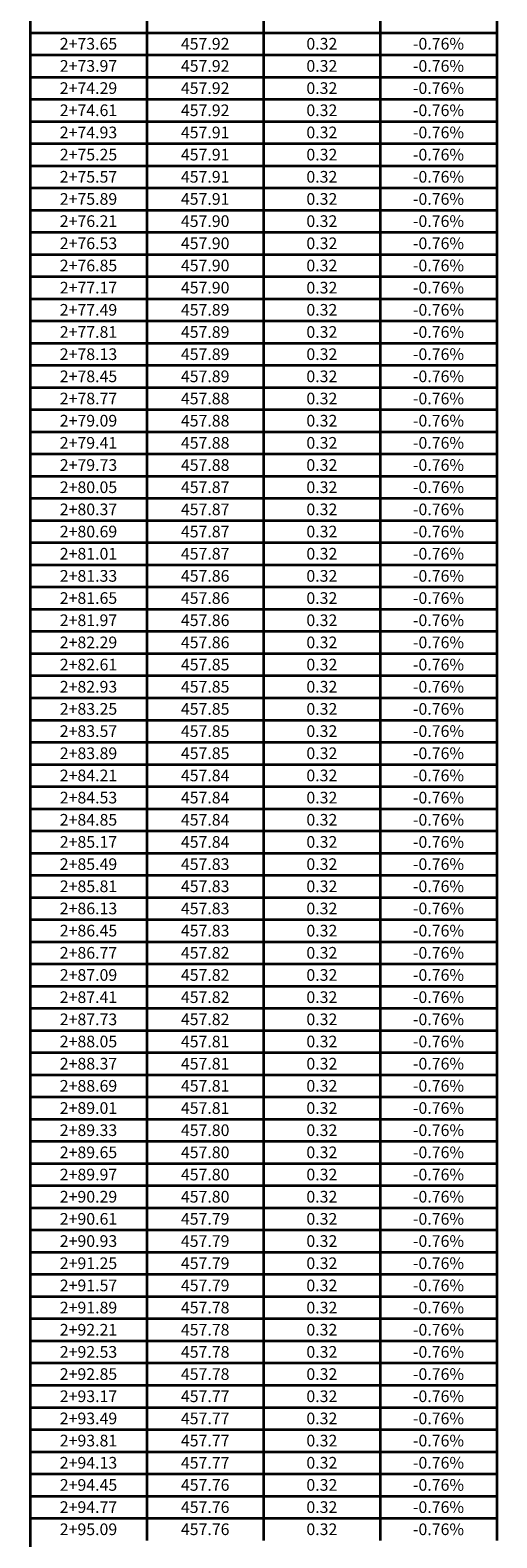
# Model space of a CAD drawing. Extents: x 0 to 2925959, y 0 to 1156707.
# Drawn here: x 2925759 to 2925959, y 1132370 to 1133016 of the extents above; entities that cross this region are included whole.
import ezdxf
from ezdxf.enums import TextEntityAlignment as Align

# ---------------------------------------------------------------- set-up
doc = ezdxf.new("R2010")
doc.units = 0
doc.header["$LTSCALE"] = 0.2
doc.header["$MEASUREMENT"] = 0
doc.layers.add('G-ANNO-TEXT', color=7, linetype='Continuous', lineweight=35)
doc.layers.add('G-ANNO-TTLB', color=7, linetype='Continuous', lineweight=35)
doc.styles.add('10 Point Text', font='tahoma.ttf')

# ---------------------------------------------------------------- blocks, each defined once
blk = doc.blocks.new('*U152')
at = {"layer": 'G-ANNO-TTLB'}
for p, q in [((0, 0), (0, -4610.15)), ((50, -3356.15), (50, -3365.65)), ((100, -3356.15), (100, -3365.65)), ((150, -3356.15), (150, -3365.65)), ((200, -3356.15), (200, -3365.65)), ((0, -3365.65), (200, -3365.65)), ((50, -3365.65), (50, -3375.15)), ((100, -3365.65), (100, -3375.15)), ((150, -3365.65), (150, -3375.15)), ((200, -3365.65), (200, -3375.15)), ((0, -3375.15), (200, -3375.15)), ((50, -3375.15), (50, -3384.65)), ((100, -3375.15), (100, -3384.65)), ((150, -3375.15), (150, -3384.65)), ((200, -3375.15), (200, -3384.65)), ((0, -3384.65), (200, -3384.65)), ((50, -3384.65), (50, -3394.15)), ((100, -3384.65), (100, -3394.15)), ((150, -3384.65), (150, -3394.15)), ((200, -3384.65), (200, -3394.15)), ((0, -3394.15), (200, -3394.15)), ((50, -3394.15), (50, -3403.65)), ((100, -3394.15), (100, -3403.65)), ((150, -3394.15), (150, -3403.65)), ((200, -3394.15), (200, -3403.65)), ((0, -3403.65), (200, -3403.65)), ((50, -3403.65), (50, -3413.15)), ((100, -3403.65), (100, -3413.15)), ((150, -3403.65), (150, -3413.15)), ((200, -3403.65), (200, -3413.15)), ((0, -3413.15), (200, -3413.15)), ((50, -3413.15), (50, -3422.65)), ((100, -3413.15), (100, -3422.65)), ((150, -3413.15), (150, -3422.65)), ((200, -3413.15), (200, -3422.65)), ((0, -3422.65), (200, -3422.65)), ((50, -3422.65), (50, -3432.15)), ((100, -3422.65), (100, -3432.15)), ((150, -3422.65), (150, -3432.15)), ((200, -3422.65), (200, -3432.15)), ((0, -3432.15), (200, -3432.15)), ((50, -3432.15), (50, -3441.65)), ((100, -3432.15), (100, -3441.65)), ((150, -3432.15), (150, -3441.65)), ((200, -3432.15), (200, -3441.65)), ((0, -3441.65), (200, -3441.65)), ((50, -3441.65), (50, -3451.15)), ((100, -3441.65), (100, -3451.15)), ((150, -3441.65), (150, -3451.15)), ((200, -3441.65), (200, -3451.15)), ((0, -3451.15), (200, -3451.15)), ((50, -3451.15), (50, -3460.65)), ((100, -3451.15), (100, -3460.65)), ((150, -3451.15), (150, -3460.65)), ((200, -3451.15), (200, -3460.65)), ((0, -3460.65), (200, -3460.65)), ((50, -3460.65), (50, -3470.15)), ((100, -3460.65), (100, -3470.15)), ((150, -3460.65), (150, -3470.15)), ((200, -3460.65), (200, -3470.15)), ((0, -3470.15), (200, -3470.15)), ((50, -3470.15), (50, -3479.65)), ((100, -3470.15), (100, -3479.65)), ((150, -3470.15), (150, -3479.65)), ((200, -3470.15), (200, -3479.65)), ((0, -3479.65), (200, -3479.65)), ((50, -3479.65), (50, -3489.15)), ((100, -3479.65), (100, -3489.15)), ((150, -3479.65), (150, -3489.15)), ((200, -3479.65), (200, -3489.15)), ((0, -3489.15), (200, -3489.15)), ((50, -3489.15), (50, -3498.65)), ((100, -3489.15), (100, -3498.65)), ((150, -3489.15), (150, -3498.65)), ((200, -3489.15), (200, -3498.65)), ((0, -3498.65), (200, -3498.65)), ((50, -3498.65), (50, -3508.15)), ((100, -3498.65), (100, -3508.15)), ((150, -3498.65), (150, -3508.15)), ((200, -3498.65), (200, -3508.15)), ((0, -3508.15), (200, -3508.15)), ((50, -3508.15), (50, -3517.65)), ((100, -3508.15), (100, -3517.65)), ((150, -3508.15), (150, -3517.65)), ((200, -3508.15), (200, -3517.65)), ((0, -3517.65), (200, -3517.65)), ((50, -3517.65), (50, -3527.15)), ((100, -3517.65), (100, -3527.15)), ((150, -3517.65), (150, -3527.15)), ((200, -3517.65), (200, -3527.15)), ((0, -3527.15), (200, -3527.15)), ((50, -3527.15), (50, -3536.65)), ((100, -3527.15), (100, -3536.65)), ((150, -3527.15), (150, -3536.65)), ((200, -3527.15), (200, -3536.65)), ((0, -3536.65), (200, -3536.65)), ((50, -3536.65), (50, -3546.15)), ((100, -3536.65), (100, -3546.15)), ((150, -3536.65), (150, -3546.15)), ((200, -3536.65), (200, -3546.15)), ((0, -3546.15), (200, -3546.15)), ((50, -3546.15), (50, -3555.65)), ((100, -3546.15), (100, -3555.65)), ((150, -3546.15), (150, -3555.65)), ((200, -3546.15), (200, -3555.65)), ((0, -3555.65), (200, -3555.65)), ((50, -3555.65), (50, -3565.15)), ((100, -3555.65), (100, -3565.15)), ((150, -3555.65), (150, -3565.15)), ((200, -3555.65), (200, -3565.15)), ((0, -3565.15), (200, -3565.15)), ((50, -3565.15), (50, -3574.65)), ((100, -3565.15), (100, -3574.65)), ((150, -3565.15), (150, -3574.65)), ((200, -3565.15), (200, -3574.65)), ((0, -3574.65), (200, -3574.65)), ((50, -3574.65), (50, -3584.15)), ((100, -3574.65), (100, -3584.15)), ((150, -3574.65), (150, -3584.15)), ((200, -3574.65), (200, -3584.15)), ((0, -3584.15), (200, -3584.15)), ((50, -3584.15), (50, -3593.65)), ((100, -3584.15), (100, -3593.65)), ((150, -3584.15), (150, -3593.65)), ((200, -3584.15), (200, -3593.65)), ((0, -3593.65), (200, -3593.65)), ((50, -3593.65), (50, -3603.15)), ((100, -3593.65), (100, -3603.15)), ((150, -3593.65), (150, -3603.15)), ((200, -3593.65), (200, -3603.15)), ((0, -3603.15), (200, -3603.15)), ((50, -3603.15), (50, -3612.65)), ((100, -3603.15), (100, -3612.65)), ((150, -3603.15), (150, -3612.65)), ((200, -3603.15), (200, -3612.65)), ((0, -3612.65), (200, -3612.65)), ((50, -3612.65), (50, -3622.15)), ((100, -3612.65), (100, -3622.15)), ((150, -3612.65), (150, -3622.15)), ((200, -3612.65), (200, -3622.15)), ((0, -3622.15), (200, -3622.15)), ((50, -3622.15), (50, -3631.65)), ((100, -3622.15), (100, -3631.65)), ((150, -3622.15), (150, -3631.65)), ((200, -3622.15), (200, -3631.65)), ((0, -3631.65), (200, -3631.65)), ((50, -3631.65), (50, -3641.15)), ((100, -3631.65), (100, -3641.15)), ((150, -3631.65), (150, -3641.15)), ((200, -3631.65), (200, -3641.15)), ((0, -3641.15), (200, -3641.15)), ((50, -3641.15), (50, -3650.65)), ((100, -3641.15), (100, -3650.65)), ((150, -3641.15), (150, -3650.65)), ((200, -3641.15), (200, -3650.65)), ((0, -3650.65), (200, -3650.65)), ((50, -3650.65), (50, -3660.15)), ((100, -3650.65), (100, -3660.15)), ((150, -3650.65), (150, -3660.15)), ((200, -3650.65), (200, -3660.15)), ((0, -3660.15), (200, -3660.15)), ((50, -3660.15), (50, -3669.65)), ((100, -3660.15), (100, -3669.65)), ((150, -3660.15), (150, -3669.65)), ((200, -3660.15), (200, -3669.65)), ((0, -3669.65), (200, -3669.65)), ((50, -3669.65), (50, -3679.15)), ((100, -3669.65), (100, -3679.15)), ((150, -3669.65), (150, -3679.15)), ((200, -3669.65), (200, -3679.15)), ((0, -3679.15), (200, -3679.15)), ((50, -3679.15), (50, -3688.65)), ((100, -3679.15), (100, -3688.65)), ((150, -3679.15), (150, -3688.65)), ((200, -3679.15), (200, -3688.65)), ((0, -3688.65), (200, -3688.65)), ((50, -3688.65), (50, -3698.15)), ((100, -3688.65), (100, -3698.15)), ((150, -3688.65), (150, -3698.15)), ((200, -3688.65), (200, -3698.15)), ((0, -3698.15), (200, -3698.15)), ((50, -3698.15), (50, -3707.65)), ((100, -3698.15), (100, -3707.65)), ((150, -3698.15), (150, -3707.65)), ((200, -3698.15), (200, -3707.65)), ((0, -3707.65), (200, -3707.65)), ((50, -3707.65), (50, -3717.15)), ((100, -3707.65), (100, -3717.15)), ((150, -3707.65), (150, -3717.15)), ((200, -3707.65), (200, -3717.15)), ((0, -3717.15), (200, -3717.15)), ((50, -3717.15), (50, -3726.65)), ((100, -3717.15), (100, -3726.65)), ((150, -3717.15), (150, -3726.65)), ((200, -3717.15), (200, -3726.65)), ((0, -3726.65), (200, -3726.65)), ((50, -3726.65), (50, -3736.15)), ((100, -3726.65), (100, -3736.15)), ((150, -3726.65), (150, -3736.15)), ((200, -3726.65), (200, -3736.15)), ((0, -3736.15), (200, -3736.15)), ((50, -3736.15), (50, -3745.65)), ((100, -3736.15), (100, -3745.65)), ((150, -3736.15), (150, -3745.65)), ((200, -3736.15), (200, -3745.65)), ((0, -3745.65), (200, -3745.65)), ((50, -3745.65), (50, -3755.15)), ((100, -3745.65), (100, -3755.15)), ((150, -3745.65), (150, -3755.15)), ((200, -3745.65), (200, -3755.15)), ((0, -3755.15), (200, -3755.15)), ((50, -3755.15), (50, -3764.65)), ((100, -3755.15), (100, -3764.65)), ((150, -3755.15), (150, -3764.65)), ((200, -3755.15), (200, -3764.65)), ((0, -3764.65), (200, -3764.65)), ((50, -3764.65), (50, -3774.15)), ((100, -3764.65), (100, -3774.15)), ((150, -3764.65), (150, -3774.15)), ((200, -3764.65), (200, -3774.15)), ((0, -3774.15), (200, -3774.15)), ((50, -3774.15), (50, -3783.65)), ((100, -3774.15), (100, -3783.65)), ((150, -3774.15), (150, -3783.65)), ((200, -3774.15), (200, -3783.65)), ((0, -3783.65), (200, -3783.65)), ((50, -3783.65), (50, -3793.15)), ((100, -3783.65), (100, -3793.15)), ((150, -3783.65), (150, -3793.15)), ((200, -3783.65), (200, -3793.15)), ((0, -3793.15), (200, -3793.15)), ((50, -3793.15), (50, -3802.65)), ((100, -3793.15), (100, -3802.65)), ((150, -3793.15), (150, -3802.65)), ((200, -3793.15), (200, -3802.65)), ((0, -3802.65), (200, -3802.65)), ((50, -3802.65), (50, -3812.15)), ((100, -3802.65), (100, -3812.15)), ((150, -3802.65), (150, -3812.15)), ((200, -3802.65), (200, -3812.15)), ((0, -3812.15), (200, -3812.15)), ((50, -3812.15), (50, -3821.65)), ((100, -3812.15), (100, -3821.65)), ((150, -3812.15), (150, -3821.65)), ((200, -3812.15), (200, -3821.65)), ((0, -3821.65), (200, -3821.65)), ((50, -3821.65), (50, -3831.15)), ((100, -3821.65), (100, -3831.15)), ((150, -3821.65), (150, -3831.15)), ((200, -3821.65), (200, -3831.15)), ((0, -3831.15), (200, -3831.15)), ((50, -3831.15), (50, -3840.65)), ((100, -3831.15), (100, -3840.65)), ((150, -3831.15), (150, -3840.65)), ((200, -3831.15), (200, -3840.65)), ((0, -3840.65), (200, -3840.65)), ((50, -3840.65), (50, -3850.15)), ((100, -3840.65), (100, -3850.15)), ((150, -3840.65), (150, -3850.15)), ((200, -3840.65), (200, -3850.15)), ((0, -3850.15), (200, -3850.15)), ((50, -3850.15), (50, -3859.65)), ((100, -3850.15), (100, -3859.65)), ((150, -3850.15), (150, -3859.65)), ((200, -3850.15), (200, -3859.65)), ((0, -3859.65), (200, -3859.65)), ((50, -3859.65), (50, -3869.15)), ((100, -3859.65), (100, -3869.15)), ((150, -3859.65), (150, -3869.15)), ((200, -3859.65), (200, -3869.15)), ((0, -3869.15), (200, -3869.15)), ((50, -3869.15), (50, -3878.65)), ((100, -3869.15), (100, -3878.65)), ((150, -3869.15), (150, -3878.65)), ((200, -3869.15), (200, -3878.65)), ((0, -3878.65), (200, -3878.65)), ((50, -3878.65), (50, -3888.15)), ((100, -3878.65), (100, -3888.15)), ((150, -3878.65), (150, -3888.15)), ((200, -3878.65), (200, -3888.15)), ((0, -3888.15), (200, -3888.15)), ((50, -3888.15), (50, -3897.65)), ((100, -3888.15), (100, -3897.65)), ((150, -3888.15), (150, -3897.65)), ((200, -3888.15), (200, -3897.65)), ((0, -3897.65), (200, -3897.65)), ((50, -3897.65), (50, -3907.15)), ((100, -3897.65), (100, -3907.15)), ((150, -3897.65), (150, -3907.15)), ((200, -3897.65), (200, -3907.15)), ((0, -3907.15), (200, -3907.15)), ((50, -3907.15), (50, -3916.65)), ((100, -3907.15), (100, -3916.65)), ((150, -3907.15), (150, -3916.65)), ((200, -3907.15), (200, -3916.65)), ((0, -3916.65), (200, -3916.65)), ((50, -3916.65), (50, -3926.15)), ((100, -3916.65), (100, -3926.15)), ((150, -3916.65), (150, -3926.15)), ((200, -3916.65), (200, -3926.15)), ((0, -3926.15), (200, -3926.15)), ((50, -3926.15), (50, -3935.65)), ((100, -3926.15), (100, -3935.65)), ((150, -3926.15), (150, -3935.65)), ((200, -3926.15), (200, -3935.65)), ((0, -3935.65), (200, -3935.65)), ((50, -3935.65), (50, -3945.15)), ((100, -3935.65), (100, -3945.15)), ((150, -3935.65), (150, -3945.15)), ((200, -3935.65), (200, -3945.15)), ((0, -3945.15), (200, -3945.15)), ((50, -3945.15), (50, -3954.65)), ((100, -3945.15), (100, -3954.65)), ((150, -3945.15), (150, -3954.65)), ((200, -3945.15), (200, -3954.65)), ((0, -3954.65), (200, -3954.65)), ((50, -3954.65), (50, -3964.15)), ((100, -3954.65), (100, -3964.15)), ((150, -3954.65), (150, -3964.15)), ((200, -3954.65), (200, -3964.15)), ((0, -3964.15), (200, -3964.15)), ((50, -3964.15), (50, -3973.65)), ((100, -3964.15), (100, -3973.65)), ((150, -3964.15), (150, -3973.65)), ((200, -3964.15), (200, -3973.65)), ((0, -3973.65), (200, -3973.65)), ((50, -3973.65), (50, -3983.15)), ((100, -3973.65), (100, -3983.15)), ((150, -3973.65), (150, -3983.15)), ((200, -3973.65), (200, -3983.15)), ((0, -3983.15), (200, -3983.15)), ((50, -3983.15), (50, -3992.65)), ((100, -3983.15), (100, -3992.65)), ((150, -3983.15), (150, -3992.65)), ((200, -3983.15), (200, -3992.65)), ((0, -3992.65), (200, -3992.65)), ((50, -3992.65), (50, -4002.15)), ((100, -3992.65), (100, -4002.15)), ((150, -3992.65), (150, -4002.15)), ((200, -3992.65), (200, -4002.15)), ((0, -4002.15), (200, -4002.15)), ((50, -4002.15), (50, -4011.65)), ((100, -4002.15), (100, -4011.65)), ((150, -4002.15), (150, -4011.65)), ((200, -4002.15), (200, -4011.65))]:
    blk.add_line(p, q, dxfattribs=at)
at = {"layer": 'G-ANNO-TEXT', "style": '10 Point Text'}
for s, p in [('2+73.65', (25, -3370.4)), ('457.92', (75, -3370.4)), ('0.32', (125, -3370.4)), ('-0.76%', (175, -3370.4)), ('2+73.97', (25, -3379.9)), ('457.92', (75, -3379.9)), ('0.32', (125, -3379.9)), ('-0.76%', (175, -3379.9)), ('2+74.29', (25, -3389.4)), ('457.92', (75, -3389.4)), ('0.32', (125, -3389.4)), ('-0.76%', (175, -3389.4)), ('2+74.61', (25, -3398.9)), ('457.92', (75, -3398.9)), ('0.32', (125, -3398.9)), ('-0.76%', (175, -3398.9)), ('2+74.93', (25, -3408.4)), ('457.91', (75, -3408.4)), ('0.32', (125, -3408.4)), ('-0.76%', (175, -3408.4)), ('2+75.25', (25, -3417.9)), ('457.91', (75, -3417.9)), ('0.32', (125, -3417.9)), ('-0.76%', (175, -3417.9)), ('2+75.57', (25, -3427.4)), ('457.91', (75, -3427.4)), ('0.32', (125, -3427.4)), ('-0.76%', (175, -3427.4)), ('2+75.89', (25, -3436.9)), ('457.91', (75, -3436.9)), ('0.32', (125, -3436.9)), ('-0.76%', (175, -3436.9)), ('2+76.21', (25, -3446.4)), ('457.90', (75, -3446.4)), ('0.32', (125, -3446.4)), ('-0.76%', (175, -3446.4)), ('2+76.53', (25, -3455.9)), ('457.90', (75, -3455.9)), ('0.32', (125, -3455.9)), ('-0.76%', (175, -3455.9)), ('2+76.85', (25, -3465.4)), ('457.90', (75, -3465.4)), ('0.32', (125, -3465.4)), ('-0.76%', (175, -3465.4)), ('2+77.17', (25, -3474.9)), ('457.90', (75, -3474.9)), ('0.32', (125, -3474.9)), ('-0.76%', (175, -3474.9)), ('2+77.49', (25, -3484.4)), ('457.89', (75, -3484.4)), ('0.32', (125, -3484.4)), ('-0.76%', (175, -3484.4)), ('2+77.81', (25, -3493.9)), ('457.89', (75, -3493.9)), ('0.32', (125, -3493.9)), ('-0.76%', (175, -3493.9)), ('2+78.13', (25, -3503.4)), ('457.89', (75, -3503.4)), ('0.32', (125, -3503.4)), ('-0.76%', (175, -3503.4)), ('2+78.45', (25, -3512.9)), ('457.89', (75, -3512.9)), ('0.32', (125, -3512.9)), ('-0.76%', (175, -3512.9)), ('2+78.77', (25, -3522.4)), ('457.88', (75, -3522.4)), ('0.32', (125, -3522.4)), ('-0.76%', (175, -3522.4)), ('2+79.09', (25, -3531.9)), ('457.88', (75, -3531.9)), ('0.32', (125, -3531.9)), ('-0.76%', (175, -3531.9)), ('2+79.41', (25, -3541.4)), ('457.88', (75, -3541.4)), ('0.32', (125, -3541.4)), ('-0.76%', (175, -3541.4)), ('2+79.73', (25, -3550.9)), ('457.88', (75, -3550.9)), ('0.32', (125, -3550.9)), ('-0.76%', (175, -3550.9)), ('2+80.05', (25, -3560.4)), ('457.87', (75, -3560.4)), ('0.32', (125, -3560.4)), ('-0.76%', (175, -3560.4)), ('2+80.37', (25, -3569.9)), ('457.87', (75, -3569.9)), ('0.32', (125, -3569.9)), ('-0.76%', (175, -3569.9)), ('2+80.69', (25, -3579.4)), ('457.87', (75, -3579.4)), ('0.32', (125, -3579.4)), ('-0.76%', (175, -3579.4)), ('2+81.01', (25, -3588.9)), ('457.87', (75, -3588.9)), ('0.32', (125, -3588.9)), ('-0.76%', (175, -3588.9)), ('2+81.33', (25, -3598.4)), ('457.86', (75, -3598.4)), ('0.32', (125, -3598.4)), ('-0.76%', (175, -3598.4)), ('2+81.65', (25, -3607.9)), ('457.86', (75, -3607.9)), ('0.32', (125, -3607.9)), ('-0.76%', (175, -3607.9)), ('2+81.97', (25, -3617.4)), ('457.86', (75, -3617.4)), ('0.32', (125, -3617.4)), ('-0.76%', (175, -3617.4)), ('2+82.29', (25, -3626.9)), ('457.86', (75, -3626.9)), ('0.32', (125, -3626.9)), ('-0.76%', (175, -3626.9)), ('2+82.61', (25, -3636.4)), ('457.85', (75, -3636.4)), ('0.32', (125, -3636.4)), ('-0.76%', (175, -3636.4)), ('2+82.93', (25, -3645.9)), ('457.85', (75, -3645.9)), ('0.32', (125, -3645.9)), ('-0.76%', (175, -3645.9)), ('2+83.25', (25, -3655.4)), ('457.85', (75, -3655.4)), ('0.32', (125, -3655.4)), ('-0.76%', (175, -3655.4)), ('2+83.57', (25, -3664.9)), ('457.85', (75, -3664.9)), ('0.32', (125, -3664.9)), ('-0.76%', (175, -3664.9)), ('2+83.89', (25, -3674.4)), ('457.85', (75, -3674.4)), ('0.32', (125, -3674.4)), ('-0.76%', (175, -3674.4)), ('2+84.21', (25, -3683.9)), ('457.84', (75, -3683.9)), ('0.32', (125, -3683.9)), ('-0.76%', (175, -3683.9)), ('2+84.53', (25, -3693.4)), ('457.84', (75, -3693.4)), ('0.32', (125, -3693.4)), ('-0.76%', (175, -3693.4)), ('2+84.85', (25, -3702.9)), ('457.84', (75, -3702.9)), ('0.32', (125, -3702.9)), ('-0.76%', (175, -3702.9)), ('2+85.17', (25, -3712.4)), ('457.84', (75, -3712.4)), ('0.32', (125, -3712.4)), ('-0.76%', (175, -3712.4)), ('2+85.49', (25, -3721.9)), ('457.83', (75, -3721.9)), ('0.32', (125, -3721.9)), ('-0.76%', (175, -3721.9)), ('2+85.81', (25, -3731.4)), ('457.83', (75, -3731.4)), ('0.32', (125, -3731.4)), ('-0.76%', (175, -3731.4)), ('2+86.13', (25, -3740.9)), ('457.83', (75, -3740.9)), ('0.32', (125, -3740.9)), ('-0.76%', (175, -3740.9)), ('2+86.45', (25, -3750.4)), ('457.83', (75, -3750.4)), ('0.32', (125, -3750.4)), ('-0.76%', (175, -3750.4)), ('2+86.77', (25, -3759.9)), ('457.82', (75, -3759.9)), ('0.32', (125, -3759.9)), ('-0.76%', (175, -3759.9)), ('2+87.09', (25, -3769.4)), ('457.82', (75, -3769.4)), ('0.32', (125, -3769.4)), ('-0.76%', (175, -3769.4)), ('2+87.41', (25, -3778.9)), ('457.82', (75, -3778.9)), ('0.32', (125, -3778.9)), ('-0.76%', (175, -3778.9)), ('2+87.73', (25, -3788.4)), ('457.82', (75, -3788.4)), ('0.32', (125, -3788.4)), ('-0.76%', (175, -3788.4)), ('2+88.05', (25, -3797.9)), ('457.81', (75, -3797.9)), ('0.32', (125, -3797.9)), ('-0.76%', (175, -3797.9)), ('2+88.37', (25, -3807.4)), ('457.81', (75, -3807.4)), ('0.32', (125, -3807.4)), ('-0.76%', (175, -3807.4)), ('2+88.69', (25, -3816.9)), ('457.81', (75, -3816.9)), ('0.32', (125, -3816.9)), ('-0.76%', (175, -3816.9)), ('2+89.01', (25, -3826.4)), ('457.81', (75, -3826.4)), ('0.32', (125, -3826.4)), ('-0.76%', (175, -3826.4)), ('2+89.33', (25, -3835.9)), ('457.80', (75, -3835.9)), ('0.32', (125, -3835.9)), ('-0.76%', (175, -3835.9)), ('2+89.65', (25, -3845.4)), ('457.80', (75, -3845.4)), ('0.32', (125, -3845.4)), ('-0.76%', (175, -3845.4)), ('2+89.97', (25, -3854.9)), ('457.80', (75, -3854.9)), ('0.32', (125, -3854.9)), ('-0.76%', (175, -3854.9)), ('2+90.29', (25, -3864.4)), ('457.80', (75, -3864.4)), ('0.32', (125, -3864.4)), ('-0.76%', (175, -3864.4)), ('2+90.61', (25, -3873.9)), ('457.79', (75, -3873.9)), ('0.32', (125, -3873.9)), ('-0.76%', (175, -3873.9)), ('2+90.93', (25, -3883.4)), ('457.79', (75, -3883.4)), ('0.32', (125, -3883.4)), ('-0.76%', (175, -3883.4)), ('2+91.25', (25, -3892.9)), ('457.79', (75, -3892.9)), ('0.32', (125, -3892.9)), ('-0.76%', (175, -3892.9)), ('2+91.57', (25, -3902.4)), ('457.79', (75, -3902.4)), ('0.32', (125, -3902.4)), ('-0.76%', (175, -3902.4)), ('2+91.89', (25, -3911.9)), ('457.78', (75, -3911.9)), ('0.32', (125, -3911.9)), ('-0.76%', (175, -3911.9)), ('2+92.21', (25, -3921.4)), ('457.78', (75, -3921.4)), ('0.32', (125, -3921.4)), ('-0.76%', (175, -3921.4)), ('2+92.53', (25, -3930.9)), ('457.78', (75, -3930.9)), ('0.32', (125, -3930.9)), ('-0.76%', (175, -3930.9)), ('2+92.85', (25, -3940.4)), ('457.78', (75, -3940.4)), ('0.32', (125, -3940.4)), ('-0.76%', (175, -3940.4)), ('2+93.17', (25, -3949.9)), ('457.77', (75, -3949.9)), ('0.32', (125, -3949.9)), ('-0.76%', (175, -3949.9)), ('2+93.49', (25, -3959.4)), ('457.77', (75, -3959.4)), ('0.32', (125, -3959.4)), ('-0.76%', (175, -3959.4)), ('2+93.81', (25, -3968.9)), ('457.77', (75, -3968.9)), ('0.32', (125, -3968.9)), ('-0.76%', (175, -3968.9)), ('2+94.13', (25, -3978.4)), ('457.77', (75, -3978.4)), ('0.32', (125, -3978.4)), ('-0.76%', (175, -3978.4)), ('2+94.45', (25, -3987.9)), ('457.76', (75, -3987.9)), ('0.32', (125, -3987.9)), ('-0.76%', (175, -3987.9)), ('2+94.77', (25, -3997.4)), ('457.76', (75, -3997.4)), ('0.32', (125, -3997.4)), ('-0.76%', (175, -3997.4)), ('2+95.09', (25, -4006.9)), ('457.76', (75, -4006.9)), ('0.32', (125, -4006.9)), ('-0.76%', (175, -4006.9))]:
    blk.add_text(s, height=5, dxfattribs=at).set_placement(p, align=Align.MIDDLE_CENTER)

msp = doc.modelspace()

# ---------------------------------------------------------------- block references
at = {"layer": 'G-ANNO-TEXT'}
msp.add_blockref('*U152', (2925758.81, 1136380.091), dxfattribs=at)

doc.saveas('drawing.dxf')
